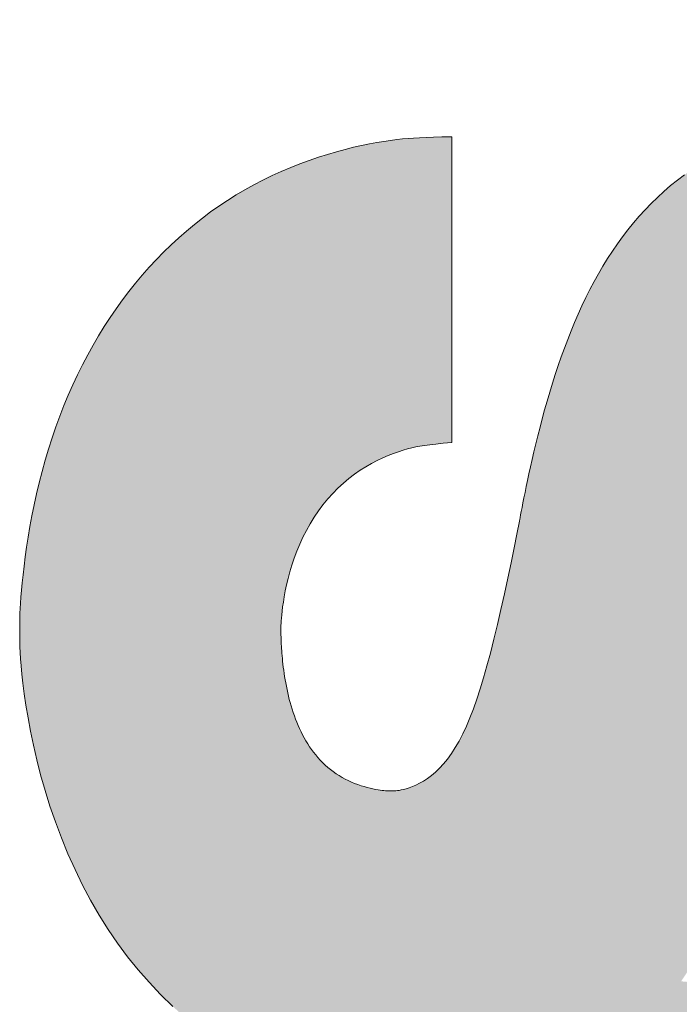
# Paper-space layout '1' of a CAD drawing. Units: feet. Extents: x -0.8 to 15.8, y -0.4 to 10.4.
# Drawn here: x 14.8 to 15, y 4.2 to 4.5 of the extents above; entities that cross this region are included whole.
import ezdxf

# ---------------------------------------------------------------- set-up
doc = ezdxf.new("R2010")
doc.units = ezdxf.units.FT
doc.header["$MEASUREMENT"] = 0
doc.layers.get('0').update_dxf_attribs({"lineweight": 9})

# ---------------------------------------------------------------- blocks, each defined once
blk = doc.blocks.new('logo_ADS_titleblock')
h = blk.add_hatch(color=256)
h.dxf.hatch_style = 1
h.paths.add_polyline_path([(14.75631, 3.42991), (14.75631, 3.38352), (15.15407, 3.24252), (15.15407, 3.28884)])
h.paths.add_polyline_path([(14.75631, 3.59052), (14.75631, 3.54412), (15.15407, 3.40312), (15.15407, 3.44944)])
h.paths.add_polyline_path([(14.75631, 3.73992), (14.75631, 3.6296), (15.15458, 3.48393), (15.15458, 3.58725), (15.07142, 3.61659), (15.07142, 3.74853), (15.15458, 3.77789), (15.15458, 3.84264), (15.15457, 3.89183), (15.15455, 3.92771), (15.15451, 3.95255), (15.15444, 3.9686), (15.15433, 3.97813), (15.15418, 3.98338), (15.15398, 3.98662), (15.15373, 3.98974), (15.15341, 3.99308), (15.15302, 3.99665), (15.15256, 4.0004), (15.15201, 4.00434), (15.15138, 4.00843), (15.15064, 4.01267), (15.14981, 4.01704), (15.14886, 4.02151), (15.1478, 4.02607), (15.14664, 4.0307), (15.14536, 4.03536), (15.14398, 4.04005), (15.14248, 4.04474), (15.14088, 4.0494), (15.13918, 4.05402), (15.13736, 4.05858), (15.13546, 4.06305), (15.13347, 4.06743), (15.13142, 4.07171), (15.12932, 4.07585), (15.12717, 4.07986), (15.125, 4.08372), (15.12282, 4.08742), (15.12064, 4.09093), (15.11848, 4.09426), (15.11637, 4.09739), (15.11432, 4.1003), (15.11235, 4.10301), (15.11049, 4.10548), (15.10875, 4.10772), (15.10716, 4.10971), (15.10573, 4.11145), (15.10445, 4.11296), (15.10332, 4.11425), (15.10233, 4.11536), (15.10145, 4.1163), (15.10069, 4.1171), (15.10002, 4.11777), (15.09944, 4.11835), (15.09894, 4.11885), (15.09844, 4.11933), (15.0979, 4.11984), (15.09725, 4.12043), (15.09642, 4.12117), (15.09535, 4.12209), (15.09398, 4.12326), (15.09225, 4.12473), (15.09012, 4.12652), (15.08771, 4.12855), (15.08515, 4.13068), (15.0826, 4.13281), (15.0802, 4.13479), (15.07808, 4.13652), (15.07639, 4.13786), (15.07528, 4.1387), (15.07888, 4.14064), (15.08272, 4.14303), (15.08673, 4.14582), (15.09086, 4.14894), (15.09505, 4.15236), (15.09925, 4.15602), (15.10338, 4.15987), (15.10741, 4.16384), (15.11127, 4.16792), (15.11496, 4.17208), (15.11848, 4.17633), (15.12184, 4.18069), (15.12505, 4.18516), (15.12809, 4.18975), (15.13099, 4.19446), (15.13373, 4.1993), (15.13633, 4.20427), (15.13877, 4.20935), (15.14107, 4.21452), (15.14321, 4.21974), (15.14519, 4.22498), (15.14701, 4.23022), (15.14867, 4.23543), (15.15017, 4.24058), (15.15149, 4.24564), (15.15266, 4.25058), (15.15368, 4.25535), (15.15456, 4.25992), (15.1553, 4.26424), (15.15593, 4.26829), (15.15645, 4.27201), (15.15686, 4.27538), (15.15719, 4.27836), (15.15743, 4.28099), (15.1576, 4.2833), (15.15772, 4.28534), (15.15779, 4.28715), (15.15783, 4.28876), (15.15784, 4.29022), (15.15784, 4.29157), (15.15784, 4.29284), (15.15784, 4.29409), (15.15782, 4.29535), (15.15779, 4.29666), (15.15774, 4.29806), (15.15767, 4.29959), (15.15756, 4.3013), (15.15743, 4.30323), (15.15725, 4.3054), (15.15703, 4.3078), (15.15677, 4.31042), (15.15645, 4.31323), (15.15608, 4.31621), (15.15564, 4.31934), (15.15514, 4.32259), (15.15458, 4.32596), (15.15394, 4.3294), (15.15323, 4.33292), (15.15244, 4.33648), (15.15159, 4.34008), (15.15066, 4.34369), (15.14967, 4.34731), (15.14861, 4.35091), (15.14748, 4.35447), (15.14628, 4.35799), (15.14502, 4.36145), (15.14369, 4.36487), (15.14229, 4.36822), (15.14083, 4.37153), (15.13931, 4.37478), (15.13773, 4.37797), (15.13608, 4.3811), (15.13438, 4.38418), (15.13261, 4.38719), (15.13079, 4.39015), (15.1289, 4.39305), (15.12696, 4.39588), (15.12496, 4.39865), (15.12291, 4.40135), (15.12079, 4.40399), (15.11863, 4.40657), (15.11641, 4.40908), (15.11414, 4.41152), (15.11181, 4.41389), (15.10943, 4.4162), (15.10701, 4.41843), (15.10453, 4.42059), (15.102, 4.42268), (15.09942, 4.42469), (15.0968, 4.42663), (15.09413, 4.4285), (15.09141, 4.43029), (15.08865, 4.432), (15.08584, 4.43363), (15.08299, 4.43518), (15.08009, 4.43666), (15.07716, 4.43805), (15.07419, 4.43936), (15.07122, 4.44059), (15.06824, 4.44173), (15.06527, 4.44279), (15.06234, 4.44376), (15.05944, 4.44464), (15.0566, 4.44544), (15.05383, 4.44615), (15.05115, 4.44678), (15.04857, 4.44732), (15.04611, 4.44779), (15.04379, 4.4482), (15.04164, 4.44854), (15.03965, 4.44882), (15.03786, 4.44904), (15.03628, 4.44922), (15.03488, 4.44936), (15.03363, 4.44945), (15.03251, 4.44952), (15.03149, 4.44957), (15.03055, 4.44959), (15.02966, 4.4496), (15.02878, 4.44961), (15.02789, 4.44962), (15.02697, 4.44961), (15.02598, 4.4496), (15.0249, 4.44957), (15.02371, 4.44952), (15.02237, 4.44944), (15.02085, 4.44933), (15.01913, 4.44917), (15.0172, 4.44897), (15.01506, 4.44872), (15.01274, 4.44842), (15.01027, 4.44805), (15.00767, 4.44762), (15.00497, 4.44712), (15.00219, 4.44654), (14.99935, 4.44589), (14.99649, 4.44515), (14.99362, 4.44432), (14.99074, 4.44341), (14.98787, 4.44243), (14.98503, 4.44136), (14.98222, 4.44021), (14.97947, 4.43899), (14.97678, 4.4377), (14.97416, 4.43633), (14.97162, 4.43489), (14.96915, 4.43338), (14.96675, 4.43181), (14.96442, 4.43016), (14.96216, 4.42846), (14.95997, 4.42668), (14.95784, 4.42485), (14.95578, 4.42296), (14.95379, 4.42101), (14.95185, 4.419), (14.94998, 4.41694), (14.94817, 4.41483), (14.94641, 4.41266), (14.94471, 4.41044), (14.94307, 4.40818), (14.94148, 4.40587), (14.93995, 4.40351), (14.93847, 4.40111), (14.93704, 4.39867), (14.93566, 4.39619), (14.93432, 4.39367), (14.93303, 4.39112), (14.93179, 4.38853), (14.93059, 4.3859), (14.92944, 4.38324), (14.92832, 4.38056), (14.92725, 4.37784), (14.92621, 4.3751), (14.92521, 4.37234), (14.92424, 4.36955), (14.92331, 4.36673), (14.92242, 4.3639), (14.92155, 4.36107), (14.92073, 4.35824), (14.91993, 4.35543), (14.91918, 4.35265), (14.91846, 4.34992), (14.91777, 4.34725), (14.91713, 4.34465), (14.91653, 4.34213), (14.91596, 4.33971), (14.91543, 4.33738), (14.91494, 4.33516), (14.91449, 4.33305), (14.91407, 4.33107), (14.91369, 4.3292), (14.91334, 4.32747), (14.91302, 4.32588), (14.91274, 4.32444), (14.91249, 4.32318), (14.91228, 4.3221), (14.91212, 4.32124), (14.912, 4.3206), (14.91193, 4.3202), (14.9119, 4.32007), (14.91112, 4.31602), (14.91023, 4.31159), (14.90926, 4.30689), (14.90823, 4.30201), (14.90714, 4.29704), (14.90603, 4.29208), (14.9049, 4.28723), (14.90378, 4.28259), (14.90268, 4.27822), (14.9016, 4.27415), (14.90052, 4.27035), (14.89945, 4.26681), (14.89838, 4.26352), (14.8973, 4.26046), (14.8962, 4.25761), (14.89508, 4.25498), (14.89393, 4.25253), (14.89275, 4.25026), (14.89154, 4.24818), (14.89032, 4.24628), (14.88908, 4.24455), (14.88781, 4.24298), (14.88654, 4.24159), (14.88525, 4.24035), (14.88396, 4.23927), (14.88268, 4.23833), (14.88141, 4.23752), (14.88018, 4.23684), (14.879, 4.23627), (14.87789, 4.2358), (14.87642, 4.23526), (14.87471, 4.23478), (14.87318, 4.23448), (14.87202, 4.23441), (14.87031, 4.2344), (14.8691, 4.23449), (14.868, 4.23461), (14.86657, 4.23484), (14.86489, 4.23517), (14.86301, 4.23563), (14.86103, 4.23623), (14.85903, 4.23698), (14.85701, 4.23791), (14.85503, 4.23898), (14.85314, 4.2402), (14.85182, 4.2412), (14.85097, 4.2419), (14.85014, 4.24263), (14.84935, 4.24339), (14.84821, 4.24457), (14.8468, 4.24624), (14.84582, 4.24756), (14.8452, 4.24846), (14.84461, 4.24938), (14.84404, 4.25032), (14.8435, 4.25127), (14.84298, 4.25223), (14.84249, 4.25322), (14.84202, 4.25421), (14.84158, 4.25521), (14.84115, 4.25623), (14.84075, 4.25725), (14.84037, 4.25828), (14.84001, 4.25932), (14.83967, 4.26036), (14.83936, 4.2614), (14.83891, 4.26296), (14.83838, 4.26506), (14.83793, 4.26714), (14.83753, 4.26921), (14.8372, 4.27124), (14.83692, 4.27323), (14.8367, 4.27514), (14.83652, 4.27693), (14.83638, 4.27857), (14.83628, 4.28002), (14.83621, 4.28129), (14.83616, 4.28256), (14.83612, 4.28396), (14.83611, 4.28499), (14.83611, 4.28672), (14.83615, 4.28807), (14.83628, 4.28984), (14.83647, 4.29155), (14.83665, 4.2929), (14.83687, 4.29442), (14.83716, 4.2961), (14.8375, 4.29792), (14.83791, 4.29985), (14.83839, 4.30189), (14.83896, 4.30399), (14.8396, 4.30615), (14.84033, 4.30835), (14.84116, 4.31056), (14.84207, 4.31277), (14.84308, 4.31497), (14.84418, 4.31714), (14.84537, 4.31927), (14.84664, 4.32135), (14.848, 4.32337), (14.84945, 4.32531), (14.85098, 4.32716), (14.85258, 4.32892), (14.85424, 4.33059), (14.85595, 4.33216), (14.85771, 4.33362), (14.85949, 4.33499), (14.86129, 4.33625), (14.8631, 4.3374), (14.86491, 4.33844), (14.8667, 4.33938), (14.86846, 4.34022), (14.87018, 4.34096), (14.87184, 4.34161), (14.87343, 4.34217), (14.87494, 4.34266), (14.87635, 4.34307), (14.87767, 4.34341), (14.87896, 4.3437), (14.8803, 4.34395), (14.88176, 4.34417), (14.88343, 4.34439), (14.88539, 4.34461), (14.8877, 4.34485), (14.89047, 4.34513), (14.89047, 4.44222), (14.88729, 4.44214), (14.88458, 4.44207), (14.88223, 4.44199), (14.88015, 4.44191), (14.87828, 4.44181), (14.8765, 4.44168), (14.87474, 4.44151), (14.87292, 4.44131), (14.87095, 4.44105), (14.86884, 4.44074), (14.8666, 4.44037), (14.86423, 4.43994), (14.86175, 4.43944), (14.85916, 4.43886), (14.85649, 4.4382), (14.85373, 4.43746), (14.85091, 4.43663), (14.84803, 4.43572), (14.84511, 4.43471), (14.84216, 4.43363), (14.8392, 4.43245), (14.83623, 4.4312), (14.83329, 4.42986), (14.83037, 4.42845), (14.82749, 4.42695), (14.82465, 4.42538), (14.82186, 4.42373), (14.81912, 4.422), (14.81641, 4.4202), (14.81376, 4.41832), (14.81115, 4.41637), (14.80859, 4.41435), (14.80608, 4.41226), (14.80361, 4.4101), (14.8012, 4.40786), (14.79883, 4.40556), (14.79652, 4.40319), (14.79426, 4.40076), (14.79205, 4.39825), (14.7899, 4.39569), (14.7878, 4.39305), (14.78576, 4.39036), (14.78377, 4.3876), (14.78184, 4.38478), (14.77996, 4.38191), (14.77815, 4.37897), (14.77639, 4.37597), (14.77469, 4.37292), (14.77306, 4.36981), (14.77148, 4.36664), (14.76997, 4.36343), (14.76852, 4.36015), (14.76713, 4.35683), (14.76581, 4.35345), (14.76455, 4.35002), (14.76336, 4.34655), (14.76223, 4.34302), (14.76118, 4.33947), (14.76019, 4.3359), (14.75927, 4.33233), (14.75842, 4.32877), (14.75764, 4.32526), (14.75694, 4.32179), (14.7563, 4.31839), (14.75574, 4.31507), (14.75524, 4.31186), (14.75481, 4.30878), (14.75444, 4.30584), (14.75413, 4.30308), (14.75386, 4.3005), (14.75365, 4.29813), (14.75347, 4.29599), (14.75334, 4.2941), (14.75324, 4.29241), (14.75316, 4.2909), (14.75312, 4.28952), (14.75309, 4.28823), (14.75307, 4.28699), (14.75306, 4.28577), (14.75306, 4.28451), (14.75307, 4.28319), (14.75308, 4.28175), (14.75312, 4.28017), (14.75319, 4.2784), (14.75332, 4.2764), (14.7535, 4.27412), (14.75375, 4.27154), (14.75409, 4.26861), (14.75453, 4.2653), (14.75507, 4.26165), (14.75573, 4.25768), (14.75652, 4.25344), (14.75744, 4.24897), (14.75851, 4.24431), (14.75973, 4.2395), (14.76112, 4.23458), (14.76269, 4.22959), (14.76443, 4.22455), (14.76633, 4.21949), (14.76841, 4.21445), (14.77065, 4.20945), (14.77304, 4.20452), (14.7756, 4.19969), (14.77831, 4.19498), (14.78117, 4.19043), (14.78419, 4.18602), (14.78736, 4.18175), (14.79069, 4.17762), (14.79419, 4.17362), (14.79786, 4.16974), (14.8017, 4.16598), (14.80572, 4.16234), (14.80991, 4.1588), (14.81421, 4.15542), (14.81857, 4.15223), (14.82291, 4.1493), (14.82718, 4.14665), (14.83132, 4.14435), (14.83526, 4.14243), (14.83894, 4.14095), (14.83766, 4.14003), (14.83572, 4.13854), (14.8333, 4.13662), (14.83055, 4.13441), (14.82763, 4.13204), (14.82472, 4.12966), (14.82196, 4.1274), (14.81953, 4.1254), (14.81756, 4.12376), (14.816, 4.12245), (14.81478, 4.12142), (14.81385, 4.12061), (14.81312, 4.11996), (14.81254, 4.11941), (14.81201, 4.11891), (14.81149, 4.11839), (14.8109, 4.1178), (14.81022, 4.11712), (14.80945, 4.11631), (14.80857, 4.11537), (14.80756, 4.11426), (14.80643, 4.11296), (14.80516, 4.11145), (14.80372, 4.10971), (14.80213, 4.10772), (14.8004, 4.10548), (14.79853, 4.10301), (14.79657, 4.1003), (14.79452, 4.09739), (14.7924, 4.09426), (14.79025, 4.09093), (14.78807, 4.08742), (14.78589, 4.08372), (14.78372, 4.07986), (14.78157, 4.07585), (14.77947, 4.07171), (14.77741, 4.06743), (14.77543, 4.06305), (14.77352, 4.05858), (14.77171, 4.05402), (14.77, 4.0494), (14.7684, 4.04474), (14.76691, 4.04005), (14.76553, 4.03536), (14.76425, 4.0307), (14.76309, 4.02607), (14.76203, 4.02151), (14.76109, 4.01704), (14.76025, 4.01267), (14.75952, 4.00843), (14.75888, 4.00434), (14.75834, 4.0004), (14.75788, 3.99665), (14.75749, 3.99308), (14.75717, 3.98974), (14.75692, 3.98662), (14.75672, 3.98349), (14.75657, 3.97898), (14.75647, 3.97147), (14.7564, 3.95936), (14.75635, 3.94101), (14.75633, 3.9148), (14.75632, 3.87912), (14.75632, 3.83234), (15.01103, 3.83234)])
h.paths.add_polyline_path([(14.87937, 3.68203), (14.87937, 3.68203), (14.87937, 3.68203), (14.8794, 3.68204), (14.87944, 3.68206), (14.8795, 3.68208), (14.8796, 3.68212), (14.87974, 3.68218), (14.87992, 3.68225), (14.88053, 3.6825), (14.88147, 3.68288), (14.88259, 3.68333), (14.88406, 3.68392), (14.88586, 3.68463), (14.8874, 3.68524), (14.88854, 3.68569), (14.88975, 3.68617), (14.89103, 3.68667), (14.89237, 3.6872), (14.89378, 3.68775), (14.89525, 3.68833), (14.89677, 3.68892), (14.89836, 3.68953), (14.89999, 3.69016), (14.90167, 3.69081), (14.90339, 3.69147), (14.90516, 3.69214), (14.90696, 3.69283), (14.9088, 3.69352), (14.91068, 3.69422), (14.91258, 3.69493), (14.91451, 3.69565), (14.91646, 3.69637), (14.91844, 3.69709), (14.92043, 3.69781), (14.92243, 3.69854), (14.92445, 3.69926), (14.92647, 3.69998), (14.9285, 3.70069), (14.93053, 3.7014), (14.93256, 3.7021), (14.93459, 3.7028), (14.9366, 3.70348), (14.93861, 3.70415), (14.9406, 3.70481), (14.94258, 3.70546), (14.94453, 3.70609), (14.94647, 3.7067), (14.94837, 3.70729), (14.95025, 3.70787), (14.9521, 3.70842), (14.95391, 3.70895), (14.95567, 3.70945), (14.95739, 3.70993), (14.95905, 3.71038), (14.96064, 3.7108), (14.96215, 3.71119), (14.96358, 3.71155), (14.96493, 3.71187), (14.96618, 3.71216), (14.96733, 3.71242), (14.96889, 3.71276), (14.97066, 3.71309), (14.9721, 3.71333), (14.97348, 3.71351), (14.97463, 3.71359), (14.97561, 3.7136), (14.97658, 3.71359), (14.97768, 3.71351), (14.97901, 3.71333), (14.98037, 3.71309), (14.98191, 3.71275), (14.98358, 3.7123), (14.98526, 3.71172), (14.98696, 3.71101), (14.98862, 3.71016), (14.99019, 3.70921), (14.99165, 3.70816), (14.99299, 3.70701), (14.99421, 3.70579), (14.99531, 3.7045), (14.9963, 3.70315), (14.99719, 3.70177), (14.99798, 3.70035), (14.99868, 3.69891), (14.99929, 3.69746), (14.99981, 3.69602), (15.00027, 3.69459), (15.00065, 3.69318), (15.00097, 3.69181), (15.00123, 3.69049), (15.00144, 3.68923), (15.0016, 3.68805), (15.00175, 3.6867), (15.00186, 3.68527), (15.00193, 3.68396), (15.00195, 3.68277), (15.00194, 3.68245), (15.00196, 3.68125), (15.00193, 3.68002), (15.00188, 3.67879), (15.00177, 3.67735), (15.00161, 3.676), (15.00145, 3.67481), (15.00124, 3.67355), (15.00098, 3.67224), (15.00066, 3.67087), (15.00028, 3.66946), (14.99982, 3.66803), (14.9993, 3.66659), (14.99869, 3.66514), (14.99799, 3.6637), (14.99721, 3.66228), (14.99632, 3.66089), (14.99533, 3.65954), (14.99422, 3.65826), (14.993, 3.65703), (14.99166, 3.65589), (14.9902, 3.65484), (14.98862, 3.65388), (14.98697, 3.65304), (14.98527, 3.65232), (14.98358, 3.65174), (14.98191, 3.65129), (14.98037, 3.65095), (14.97901, 3.65072), (14.97768, 3.65054), (14.97658, 3.65046), (14.9756, 3.65045), (14.9746, 3.65046), (14.97343, 3.65054), (14.97202, 3.65072), (14.97055, 3.65095), (14.96875, 3.65129), (14.96716, 3.65162), (14.96599, 3.65188), (14.96473, 3.65217), (14.96337, 3.6525), (14.96192, 3.65286), (14.96039, 3.65325), (14.95879, 3.65367), (14.95713, 3.65412), (14.9554, 3.6546), (14.95363, 3.6551), (14.95181, 3.65563), (14.94996, 3.65618), (14.94808, 3.65675), (14.94617, 3.65734), (14.94423, 3.65796), (14.94228, 3.65859), (14.9403, 3.65923), (14.93831, 3.65989), (14.9363, 3.66056), (14.93429, 3.66124), (14.93227, 3.66194), (14.93024, 3.66264), (14.92822, 3.66335), (14.9262, 3.66407), (14.92418, 3.66479), (14.92217, 3.66551), (14.92017, 3.66624), (14.91819, 3.66696), (14.91623, 3.66768), (14.91428, 3.6684), (14.91236, 3.66912), (14.91047, 3.66983), (14.9086, 3.67053), (14.90677, 3.67122), (14.90498, 3.67191), (14.90322, 3.67258), (14.90151, 3.67324), (14.89984, 3.67388), (14.89822, 3.67451), (14.89665, 3.67512), (14.89513, 3.67572), (14.89367, 3.67629), (14.89227, 3.67684), (14.89094, 3.67737), (14.88967, 3.67787), (14.88847, 3.67835), (14.88734, 3.6788), (14.88581, 3.67941), (14.88403, 3.68013), (14.88257, 3.68072), (14.88124, 3.68126), (14.88029, 3.68165), (14.87974, 3.68188), (14.8796, 3.68193), (14.8795, 3.68197), (14.87943, 3.682), (14.87939, 3.68202), (14.87937, 3.68203), (14.87937, 3.68203)], flags=16)
h.paths.add_polyline_path([(14.84209, 3.93169), (14.84209, 3.94556), (14.84209, 3.95626), (14.84211, 3.96426), (14.84213, 3.97003), (14.84217, 3.97404), (14.84223, 3.97677), (14.84231, 3.97869), (14.84241, 3.98026), (14.84255, 3.98189), (14.84272, 3.98363), (14.84293, 3.98549), (14.84319, 3.98744), (14.84348, 3.98948), (14.84383, 3.9916), (14.84422, 3.99379), (14.84468, 3.99604), (14.84519, 3.99834), (14.84576, 4.00067), (14.84639, 4.00303), (14.84708, 4.0054), (14.84783, 4.00778), (14.84864, 4.01015), (14.8495, 4.0125), (14.85042, 4.01482), (14.8514, 4.0171), (14.85243, 4.01933), (14.85353, 4.02153), (14.85467, 4.02368), (14.85588, 4.0258), (14.85713, 4.02786), (14.85845, 4.02989), (14.85982, 4.03187), (14.86124, 4.03381), (14.86271, 4.03571), (14.86425, 4.03756), (14.86583, 4.03936), (14.86747, 4.04113), (14.86916, 4.04284), (14.8709, 4.04451), (14.8727, 4.04614), (14.87454, 4.04772), (14.87644, 4.04925), (14.8784, 4.05074), (14.8804, 4.05218), (14.88245, 4.05358), (14.88455, 4.05492), (14.88671, 4.05622), (14.88891, 4.05748), (14.89116, 4.05868), (14.89346, 4.05984), (14.89581, 4.06095), (14.89821, 4.06201), (14.90066, 4.06302), (14.90315, 4.06398), (14.90569, 4.06489), (14.90828, 4.06575), (14.91092, 4.06656), (14.91358, 4.06732), (14.91628, 4.06803), (14.91897, 4.06869), (14.92167, 4.0693), (14.92435, 4.06985), (14.927, 4.07036), (14.92961, 4.07081), (14.93216, 4.07121), (14.93464, 4.07156), (14.93704, 4.07186), (14.93932, 4.07212), (14.94148, 4.07235), (14.94349, 4.07253), (14.94535, 4.07268), (14.94702, 4.07281), (14.94851, 4.0729), (14.94982, 4.07297), (14.9515, 4.07305), (14.95334, 4.07309), (14.95465, 4.07309), (14.95544, 4.07309), (14.95677, 4.07309), (14.95842, 4.07307), (14.9599, 4.07302), (14.96107, 4.07297), (14.96238, 4.0729), (14.96386, 4.07281), (14.96553, 4.07268), (14.96739, 4.07253), (14.9694, 4.07235), (14.97156, 4.07212), (14.97384, 4.07186), (14.97623, 4.07156), (14.97872, 4.07121), (14.98127, 4.07081), (14.98388, 4.07036), (14.98653, 4.06985), (14.98921, 4.0693), (14.99191, 4.06869), (14.99461, 4.06803), (14.9973, 4.06732), (14.99996, 4.06656), (15.0026, 4.06575), (15.00519, 4.06489), (15.00773, 4.06398), (15.01022, 4.06302), (15.01267, 4.06201), (15.01507, 4.06095), (15.01742, 4.05984), (15.01972, 4.05868), (15.02197, 4.05748), (15.02417, 4.05622), (15.02633, 4.05492), (15.02843, 4.05358), (15.03048, 4.05218), (15.03249, 4.05074), (15.03444, 4.04925), (15.03634, 4.04772), (15.03818, 4.04614), (15.03998, 4.04451), (15.04172, 4.04284), (15.04341, 4.04113), (15.04505, 4.03936), (15.04663, 4.03756), (15.04816, 4.03571), (15.04964, 4.03381), (15.05106, 4.03187), (15.05243, 4.02989), (15.05375, 4.02786), (15.055, 4.0258), (15.05621, 4.02368), (15.05735, 4.02153), (15.05845, 4.01933), (15.05948, 4.0171), (15.06046, 4.01482), (15.06138, 4.0125), (15.06224, 4.01015), (15.06305, 4.00778), (15.0638, 4.0054), (15.06449, 4.00303), (15.06512, 4.00067), (15.06569, 3.99834), (15.0662, 3.99604), (15.06666, 3.9938), (15.06706, 3.99161), (15.0674, 3.98951), (15.0677, 3.9875), (15.06795, 3.9856), (15.06816, 3.98383), (15.06834, 3.9822), (15.06848, 3.98072), (15.06858, 3.97942), (15.0687, 3.97778), (15.06878, 3.97609), (15.0688, 3.97495), (15.06881, 3.97425), (15.06881, 3.97394), (15.06881, 3.97371), (15.06881, 3.97355), (15.06881, 3.97344), (15.06881, 3.97337), (15.06882, 3.97334), (15.06882, 3.97333), (15.06882, 3.97332), (15.06882, 3.93169)], flags=16)
h.paths.add_polyline_path([(14.96331, 4.17392), (14.96511, 4.17665), (14.96719, 4.18029), (14.96946, 4.1847), (14.97188, 4.1897), (14.97436, 4.19514), (14.97683, 4.20086), (14.97923, 4.2067), (14.98148, 4.2125), (14.98354, 4.21812), (14.98539, 4.22351), (14.98704, 4.22863), (14.98851, 4.23344), (14.9898, 4.23791), (14.99092, 4.24199), (14.99189, 4.24567), (14.99271, 4.24889), (14.99339, 4.25164), (14.99395, 4.25397), (14.99441, 4.25594), (14.99479, 4.25761), (14.9951, 4.25906), (14.99536, 4.26035), (14.99559, 4.26154), (14.99582, 4.2627), (14.99605, 4.26389), (14.99629, 4.26515), (14.99656, 4.26651), (14.99686, 4.26802), (14.99721, 4.2697), (14.9976, 4.2716), (14.99805, 4.27375), (14.99856, 4.27619), (14.99915, 4.27894), (14.99981, 4.28196), (15.00052, 4.28521), (15.0013, 4.28863), (15.00212, 4.29219), (15.00299, 4.29582), (15.0039, 4.29949), (15.00484, 4.30314), (15.00581, 4.30674), (15.00681, 4.31025), (15.00783, 4.31366), (15.00888, 4.31697), (15.00996, 4.32014), (15.01107, 4.32317), (15.01221, 4.32603), (15.01338, 4.32872), (15.01458, 4.33122), (15.0158, 4.33353), (15.01705, 4.33565), (15.01832, 4.33759), (15.01961, 4.33936), (15.02091, 4.34095), (15.02223, 4.34238), (15.02356, 4.34364), (15.0249, 4.34475), (15.02623, 4.3457), (15.02753, 4.34653), (15.0288, 4.34722), (15.03002, 4.3478), (15.03117, 4.34828), (15.03268, 4.34884), (15.03445, 4.34934), (15.03579, 4.34959), (15.03688, 4.3497), (15.03819, 4.34972), (15.03954, 4.34969), (15.04078, 4.34958), (15.04236, 4.34928), (15.04386, 4.34888), (15.04501, 4.34853), (15.04628, 4.3481), (15.04764, 4.34758), (15.04908, 4.34696), (15.05058, 4.34624), (15.05212, 4.34541), (15.05366, 4.34447), (15.05521, 4.34341), (15.05673, 4.34222), (15.05822, 4.34092), (15.05968, 4.3395), (15.06109, 4.33798), (15.06244, 4.33635), (15.06374, 4.33463), (15.06497, 4.33282), (15.06613, 4.33092), (15.0672, 4.32894), (15.0682, 4.3269), (15.06913, 4.32481), (15.06997, 4.32268), (15.07074, 4.32054), (15.07144, 4.3184), (15.07207, 4.31627), (15.07262, 4.31417), (15.07311, 4.31211), (15.07353, 4.31012), (15.0739, 4.3082), (15.07421, 4.30636), (15.07447, 4.30463), (15.07468, 4.30301), (15.07485, 4.30152), (15.07499, 4.30018), (15.07515, 4.29845), (15.07527, 4.29665), (15.07531, 4.29536), (15.07532, 4.29462), (15.07533, 4.29398), (15.07533, 4.29377), (15.07533, 4.29362), (15.07533, 4.29352), (15.07533, 4.29345), (15.07533, 4.29342), (15.07533, 4.29341), (15.07533, 4.29341), (15.07525, 4.29065), (15.07499, 4.28763), (15.07459, 4.28441), (15.07405, 4.28104), (15.07337, 4.27758), (15.07258, 4.2741), (15.07169, 4.27064), (15.0707, 4.26728), (15.06963, 4.26406), (15.06848, 4.26098), (15.06724, 4.25805), (15.06592, 4.25525), (15.0645, 4.25258), (15.063, 4.25004), (15.0614, 4.24762), (15.05971, 4.24532), (15.05792, 4.24313), (15.05604, 4.24106), (15.0541, 4.2391), (15.05209, 4.23726), (15.05003, 4.23555), (15.04794, 4.23396), (15.04583, 4.2325), (15.04371, 4.23117), (15.04159, 4.22998), (15.0395, 4.22891), (15.03743, 4.22796), (15.03542, 4.22712), (15.03348, 4.22639), (15.03161, 4.22577), (15.02985, 4.22523), (15.0282, 4.22479), (15.02666, 4.22442), (15.02517, 4.22412), (15.02366, 4.22388), (15.02204, 4.22367), (15.02023, 4.22348), (15.01817, 4.2233), (15.01576, 4.22312), (15.01294, 4.22291), (15.0122, 4.16726), (15.00912, 4.16783), (15.00345, 4.16871), (14.99606, 4.16978), (14.9878, 4.17092), (14.97954, 4.17203), (14.97213, 4.17297), (14.96643, 4.17365)], flags=16)
h.paths.add_polyline_path([(15.13023, 4.44743), (15.13023, 4.42654), (15.13444, 4.42654), (15.13444, 4.43447), (15.15784, 4.43447), (15.15784, 4.43942), (15.13444, 4.43942), (15.13444, 4.44743)], flags=17)
h.paths.add_polyline_path([(15.13659, 4.47431), (15.13659, 4.47461), (15.14184, 4.47439), (15.15784, 4.47439), (15.15784, 4.4794), (15.13023, 4.4794), (15.13023, 4.47228), (15.15148, 4.46465), (15.13023, 4.4573), (15.13023, 4.4499), (15.15784, 4.4499), (15.15784, 4.45461), (15.14144, 4.45461), (15.13659, 4.45439), (15.13659, 4.45471), (15.15784, 4.46224), (15.15784, 4.46638)])
at = {"color": 0}
for p, q in [((14.87474, 4.44151), (14.87292, 4.44131)), ((14.8765, 4.44168), (14.87474, 4.44151)), ((14.87828, 4.44181), (14.8765, 4.44168)), ((14.88015, 4.44191), (14.87828, 4.44181)), ((14.88223, 4.44199), (14.88015, 4.44191)), ((14.88458, 4.44207), (14.88223, 4.44199)), ((14.88729, 4.44214), (14.88458, 4.44207)), ((14.89047, 4.44222), (14.88729, 4.44214)), ((14.89047, 4.34513), (14.89047, 4.44222)), ((14.85916, 4.43886), (14.85649, 4.4382)), ((14.86175, 4.43944), (14.85916, 4.43886)), ((14.86423, 4.43994), (14.86175, 4.43944)), ((14.8666, 4.44037), (14.86423, 4.43994)), ((14.86884, 4.44074), (14.8666, 4.44037)), ((14.87095, 4.44105), (14.86884, 4.44074)), ((14.87292, 4.44131), (14.87095, 4.44105)), ((14.84803, 4.43572), (14.84511, 4.43471)), ((14.85091, 4.43663), (14.84803, 4.43572)), ((14.85373, 4.43746), (14.85091, 4.43663)), ((14.85649, 4.4382), (14.85373, 4.43746)), ((14.8392, 4.43245), (14.83623, 4.4312)), ((14.84216, 4.43363), (14.8392, 4.43245)), ((14.84511, 4.43471), (14.84216, 4.43363)), ((14.83329, 4.42986), (14.83037, 4.42845)), ((14.83623, 4.4312), (14.83329, 4.42986)), ((14.96442, 4.43016), (14.96216, 4.42846)), ((14.82749, 4.42695), (14.82465, 4.42538)), ((14.83037, 4.42845), (14.82749, 4.42695)), ((14.95997, 4.42668), (14.95784, 4.42485)), ((14.96216, 4.42846), (14.95997, 4.42668)), ((14.82186, 4.42373), (14.81912, 4.422)), ((14.82465, 4.42538), (14.82186, 4.42373)), ((14.95578, 4.42296), (14.95379, 4.42101)), ((14.95784, 4.42485), (14.95578, 4.42296)), ((14.81641, 4.4202), (14.81376, 4.41832)), ((14.81912, 4.422), (14.81641, 4.4202)), ((14.95379, 4.42101), (14.95185, 4.419)), ((14.81376, 4.41832), (14.81115, 4.41637)), ((14.94998, 4.41694), (14.94817, 4.41483)), ((14.95185, 4.419), (14.94998, 4.41694)), ((14.80859, 4.41435), (14.80608, 4.41226)), ((14.81115, 4.41637), (14.80859, 4.41435)), ((14.94817, 4.41483), (14.94641, 4.41266)), ((14.80608, 4.41226), (14.80361, 4.4101)), ((14.94471, 4.41044), (14.94307, 4.40818)), ((14.94641, 4.41266), (14.94471, 4.41044)), ((14.8012, 4.40786), (14.79883, 4.40556)), ((14.80361, 4.4101), (14.8012, 4.40786)), ((14.94307, 4.40818), (14.94148, 4.40587)), ((14.79883, 4.40556), (14.79652, 4.40319)), ((14.94148, 4.40587), (14.93995, 4.40351)), ((14.79652, 4.40319), (14.79426, 4.40076)), ((14.93847, 4.40111), (14.93704, 4.39867)), ((14.93995, 4.40351), (14.93847, 4.40111)), ((14.79205, 4.39825), (14.7899, 4.39569)), ((14.79426, 4.40076), (14.79205, 4.39825)), ((14.93704, 4.39867), (14.93566, 4.39619)), ((14.7899, 4.39569), (14.7878, 4.39305)), ((14.93566, 4.39619), (14.93432, 4.39367)), ((14.7878, 4.39305), (14.78576, 4.39036)), ((14.93432, 4.39367), (14.93303, 4.39112)), ((14.78576, 4.39036), (14.78377, 4.3876)), ((14.93179, 4.38853), (14.93059, 4.3859)), ((14.93303, 4.39112), (14.93179, 4.38853)), ((14.78377, 4.3876), (14.78184, 4.38478)), ((14.93059, 4.3859), (14.92944, 4.38324)), ((14.78184, 4.38478), (14.77996, 4.38191)), ((14.92944, 4.38324), (14.92832, 4.38056)), ((14.77815, 4.37897), (14.77639, 4.37597)), ((14.77996, 4.38191), (14.77815, 4.37897)), ((14.92832, 4.38056), (14.92725, 4.37784)), ((14.77639, 4.37597), (14.77469, 4.37292)), ((14.92725, 4.37784), (14.92621, 4.3751)), ((14.77469, 4.37292), (14.77306, 4.36981)), ((14.92621, 4.3751), (14.92521, 4.37234)), ((14.77306, 4.36981), (14.77148, 4.36664)), ((14.92424, 4.36955), (14.92331, 4.36673)), ((14.92521, 4.37234), (14.92424, 4.36955)), ((14.77148, 4.36664), (14.76997, 4.36343)), ((14.92331, 4.36673), (14.92242, 4.3639)), ((14.76997, 4.36343), (14.76852, 4.36015)), ((14.92242, 4.3639), (14.92155, 4.36107)), ((14.76852, 4.36015), (14.76713, 4.35683)), ((14.92155, 4.36107), (14.92073, 4.35824)), ((14.92073, 4.35824), (14.91993, 4.35543)), ((14.76713, 4.35683), (14.76581, 4.35345)), ((14.91993, 4.35543), (14.91918, 4.35265)), ((14.76581, 4.35345), (14.76455, 4.35002)), ((14.91918, 4.35265), (14.91846, 4.34992)), ((14.76455, 4.35002), (14.76336, 4.34655)), ((14.91846, 4.34992), (14.91777, 4.34725)), ((14.76336, 4.34655), (14.76223, 4.34302)), ((14.88343, 4.34439), (14.88539, 4.34461)), ((14.88539, 4.34461), (14.8877, 4.34485)), ((14.8877, 4.34485), (14.89047, 4.34513)), ((14.91713, 4.34465), (14.91653, 4.34213)), ((14.91777, 4.34725), (14.91713, 4.34465)), ((14.76223, 4.34302), (14.76118, 4.33947)), ((14.87018, 4.34096), (14.87184, 4.34161)), ((14.87184, 4.34161), (14.87343, 4.34217)), ((14.87343, 4.34217), (14.87494, 4.34266)), ((14.87494, 4.34266), (14.87635, 4.34307)), ((14.87635, 4.34307), (14.87767, 4.34341)), ((14.87767, 4.34341), (14.87896, 4.3437)), ((14.87896, 4.3437), (14.8803, 4.34395)), ((14.8803, 4.34395), (14.88176, 4.34417)), ((14.88176, 4.34417), (14.88343, 4.34439)), ((14.91653, 4.34213), (14.91596, 4.33971)), ((14.76118, 4.33947), (14.76019, 4.3359)), ((14.8631, 4.3374), (14.86491, 4.33844)), ((14.86491, 4.33844), (14.8667, 4.33938)), ((14.8667, 4.33938), (14.86846, 4.34022)), ((14.86846, 4.34022), (14.87018, 4.34096)), ((14.91596, 4.33971), (14.91543, 4.33738)), ((14.76019, 4.3359), (14.75927, 4.33233)), ((14.85949, 4.33499), (14.86129, 4.33625)), ((14.86129, 4.33625), (14.8631, 4.3374)), ((14.91494, 4.33516), (14.91449, 4.33305)), ((14.91543, 4.33738), (14.91494, 4.33516)), ((14.75927, 4.33233), (14.75842, 4.32877)), ((14.85424, 4.33059), (14.85595, 4.33216)), ((14.85595, 4.33216), (14.85771, 4.33362)), ((14.85771, 4.33362), (14.85949, 4.33499)), ((14.91449, 4.33305), (14.91407, 4.33107)), ((14.85098, 4.32716), (14.85258, 4.32892)), ((14.85258, 4.32892), (14.85424, 4.33059)), ((14.91369, 4.3292), (14.91334, 4.32747)), ((14.91407, 4.33107), (14.91369, 4.3292)), ((14.75842, 4.32877), (14.75764, 4.32526)), ((14.84945, 4.32531), (14.85098, 4.32716)), ((14.91302, 4.32588), (14.91274, 4.32444)), ((14.91334, 4.32747), (14.91302, 4.32588)), ((14.75764, 4.32526), (14.75694, 4.32179)), ((14.84664, 4.32135), (14.848, 4.32337)), ((14.848, 4.32337), (14.84945, 4.32531)), ((14.91249, 4.32318), (14.91228, 4.3221)), ((14.91274, 4.32444), (14.91249, 4.32318)), ((14.75694, 4.32179), (14.7563, 4.31839)), ((14.84537, 4.31927), (14.84664, 4.32135)), ((14.9119, 4.32007), (14.91112, 4.31602)), ((14.91193, 4.3202), (14.9119, 4.32007)), ((14.912, 4.3206), (14.91193, 4.3202)), ((14.91212, 4.32124), (14.912, 4.3206)), ((14.91228, 4.3221), (14.91212, 4.32124)), ((14.7563, 4.31839), (14.75574, 4.31507)), ((14.84308, 4.31497), (14.84418, 4.31714)), ((14.84418, 4.31714), (14.84537, 4.31927)), ((14.75574, 4.31507), (14.75524, 4.31186)), ((14.84207, 4.31277), (14.84308, 4.31497)), ((14.91112, 4.31602), (14.91023, 4.31159)), ((14.75524, 4.31186), (14.75481, 4.30878)), ((14.84033, 4.30835), (14.84116, 4.31056)), ((14.84116, 4.31056), (14.84207, 4.31277)), ((14.91023, 4.31159), (14.90926, 4.30689)), ((14.75481, 4.30878), (14.75444, 4.30584)), ((14.8396, 4.30615), (14.84033, 4.30835)), ((14.75444, 4.30584), (14.75413, 4.30308)), ((14.83839, 4.30189), (14.83896, 4.30399)), ((14.83896, 4.30399), (14.8396, 4.30615)), ((14.90926, 4.30689), (14.90823, 4.30201)), ((14.75413, 4.30308), (14.75386, 4.3005)), ((14.83791, 4.29985), (14.83839, 4.30189)), ((14.90823, 4.30201), (14.90714, 4.29704)), ((14.75365, 4.29813), (14.75347, 4.29599)), ((14.75386, 4.3005), (14.75365, 4.29813)), ((14.83716, 4.2961), (14.8375, 4.29792)), ((14.8375, 4.29792), (14.83791, 4.29985)), ((14.75347, 4.29599), (14.75334, 4.2941)), ((14.83687, 4.29442), (14.83716, 4.2961)), ((14.90714, 4.29704), (14.90603, 4.29208)), ((14.75324, 4.29241), (14.75316, 4.2909)), ((14.75334, 4.2941), (14.75324, 4.29241)), ((14.83634, 4.29037), (14.83647, 4.29155)), ((14.83647, 4.29155), (14.83665, 4.2929)), ((14.83665, 4.2929), (14.83687, 4.29442)), ((14.90603, 4.29208), (14.9049, 4.28723)), ((14.75309, 4.28823), (14.75307, 4.28699)), ((14.75312, 4.28952), (14.75309, 4.28823)), ((14.75316, 4.2909), (14.75312, 4.28952)), ((14.83614, 4.28767), (14.83618, 4.28844)), ((14.83618, 4.28844), (14.83624, 4.28934)), ((14.83624, 4.28934), (14.83634, 4.29037)), ((14.75307, 4.28699), (14.75306, 4.28577)), ((14.75306, 4.28577), (14.75306, 4.28451)), ((14.83611, 4.28643), (14.83612, 4.287)), ((14.83611, 4.28593), (14.83611, 4.28643)), ((14.83611, 4.2855), (14.83611, 4.28593)), ((14.83611, 4.28512), (14.83611, 4.2855)), ((14.83611, 4.28477), (14.83611, 4.28512)), ((14.83612, 4.287), (14.83614, 4.28767)), ((14.9049, 4.28723), (14.90378, 4.28259)), ((14.75306, 4.28451), (14.75307, 4.28319)), ((14.75307, 4.28319), (14.75308, 4.28175)), ((14.83611, 4.28444), (14.83611, 4.28477)), ((14.83612, 4.28412), (14.83611, 4.28444)), ((14.83612, 4.28379), (14.83612, 4.28412)), ((14.83613, 4.28344), (14.83612, 4.28379)), ((14.83614, 4.28306), (14.83613, 4.28344)), ((14.83616, 4.28262), (14.83614, 4.28306)), ((14.83617, 4.28213), (14.83616, 4.28262)), ((14.8362, 4.28159), (14.83617, 4.28213)), ((14.90378, 4.28259), (14.90268, 4.27822)), ((14.75308, 4.28175), (14.75312, 4.28017)), ((14.75312, 4.28017), (14.75319, 4.2784)), ((14.83623, 4.28101), (14.8362, 4.28159)), ((14.83626, 4.28037), (14.83623, 4.28101)), ((14.8363, 4.27969), (14.83626, 4.28037)), ((14.83635, 4.27896), (14.8363, 4.27969)), ((14.83641, 4.27819), (14.83635, 4.27896)), ((14.75319, 4.2784), (14.75332, 4.2764)), ((14.75332, 4.2764), (14.7535, 4.27412)), ((14.83648, 4.27737), (14.83641, 4.27819)), ((14.83656, 4.27651), (14.83648, 4.27737)), ((14.83665, 4.27562), (14.83656, 4.27651)), ((14.90268, 4.27822), (14.9016, 4.27415)), ((14.7535, 4.27412), (14.75375, 4.27154)), ((14.83675, 4.27469), (14.83665, 4.27562)), ((14.83686, 4.27374), (14.83675, 4.27469)), ((14.83699, 4.27276), (14.83686, 4.27374)), ((14.83713, 4.27176), (14.83699, 4.27276)), ((14.9016, 4.27415), (14.90052, 4.27035)), ((14.75375, 4.27154), (14.75409, 4.26861)), ((14.83728, 4.27075), (14.83713, 4.27176)), ((14.83745, 4.26974), (14.83728, 4.27075)), ((14.83763, 4.26871), (14.83745, 4.26974)), ((14.90052, 4.27035), (14.89945, 4.26681)), ((14.75409, 4.26861), (14.75453, 4.2653)), ((14.83783, 4.26768), (14.83763, 4.26871)), ((14.83804, 4.26664), (14.83783, 4.26768)), ((14.83827, 4.26559), (14.83804, 4.26664)), ((14.89945, 4.26681), (14.89838, 4.26352)), ((14.75453, 4.2653), (14.75507, 4.26165)), ((14.83851, 4.26455), (14.83827, 4.26559)), ((14.83877, 4.2635), (14.83851, 4.26455)), ((14.83906, 4.26245), (14.83877, 4.2635)), ((14.89838, 4.26352), (14.8973, 4.26046)), ((14.75507, 4.26165), (14.75573, 4.25768)), ((14.83936, 4.2614), (14.83906, 4.26245)), ((14.83967, 4.26036), (14.83936, 4.2614)), ((14.84001, 4.25932), (14.83967, 4.26036)), ((14.8973, 4.26046), (14.8962, 4.25761)), ((14.75573, 4.25768), (14.75652, 4.25344)), ((14.84037, 4.25828), (14.84001, 4.25932)), ((14.84075, 4.25725), (14.84037, 4.25828)), ((14.84115, 4.25623), (14.84075, 4.25725)), ((14.8962, 4.25761), (14.89508, 4.25498)), ((14.84158, 4.25521), (14.84115, 4.25623)), ((14.84202, 4.25421), (14.84158, 4.25521)), ((14.84249, 4.25322), (14.84202, 4.25421)), ((14.89508, 4.25498), (14.89393, 4.25253)), ((14.75652, 4.25344), (14.75744, 4.24897)), ((14.84298, 4.25223), (14.84249, 4.25322)), ((14.8435, 4.25127), (14.84298, 4.25223)), ((14.84404, 4.25032), (14.8435, 4.25127)), ((14.89393, 4.25253), (14.89275, 4.25026)), ((14.75744, 4.24897), (14.75851, 4.24431)), ((14.84461, 4.24938), (14.84404, 4.25032)), ((14.8452, 4.24846), (14.84461, 4.24938)), ((14.84582, 4.24756), (14.8452, 4.24846)), ((14.84647, 4.24668), (14.84582, 4.24756)), ((14.89154, 4.24818), (14.89032, 4.24628)), ((14.89275, 4.25026), (14.89154, 4.24818)), ((14.84715, 4.24583), (14.84647, 4.24668)), ((14.84785, 4.24499), (14.84715, 4.24583)), ((14.84859, 4.24418), (14.84785, 4.24499)), ((14.88908, 4.24455), (14.88781, 4.24298)), ((14.89032, 4.24628), (14.88908, 4.24455)), ((14.75851, 4.24431), (14.75973, 4.2395)), ((14.84935, 4.24339), (14.84859, 4.24418)), ((14.85014, 4.24263), (14.84935, 4.24339)), ((14.85097, 4.2419), (14.85014, 4.24263)), ((14.85182, 4.2412), (14.85097, 4.2419)), ((14.88654, 4.24159), (14.88525, 4.24035)), ((14.88781, 4.24298), (14.88654, 4.24159)), ((14.75973, 4.2395), (14.76112, 4.23458)), ((14.85271, 4.24053), (14.85182, 4.2412)), ((14.85362, 4.23989), (14.85271, 4.24053)), ((14.85457, 4.23928), (14.85362, 4.23989)), ((14.85553, 4.23871), (14.85457, 4.23928)), ((14.85652, 4.23817), (14.85553, 4.23871)), ((14.85752, 4.23767), (14.85652, 4.23817)), ((14.88268, 4.23833), (14.88141, 4.23752)), ((14.88396, 4.23927), (14.88268, 4.23833)), ((14.88525, 4.24035), (14.88396, 4.23927)), ((14.85853, 4.23721), (14.85752, 4.23767)), ((14.85954, 4.23679), (14.85853, 4.23721)), ((14.86055, 4.23641), (14.85954, 4.23679)), ((14.86156, 4.23607), (14.86055, 4.23641)), ((14.86255, 4.23577), (14.86156, 4.23607)), ((14.86352, 4.2355), (14.86255, 4.23577)), ((14.86446, 4.23527), (14.86352, 4.2355)), ((14.86535, 4.23508), (14.86446, 4.23527)), ((14.86619, 4.23491), (14.86535, 4.23508)), ((14.87592, 4.23512), (14.87509, 4.23488)), ((14.87686, 4.23542), (14.87592, 4.23512)), ((14.87789, 4.2358), (14.87686, 4.23542)), ((14.879, 4.23627), (14.87789, 4.2358)), ((14.88018, 4.23684), (14.879, 4.23627)), ((14.88141, 4.23752), (14.88018, 4.23684)), ((14.76112, 4.23458), (14.76269, 4.22959)), ((14.86697, 4.23478), (14.86619, 4.23491)), ((14.86767, 4.23467), (14.86697, 4.23478)), ((14.8683, 4.23458), (14.86767, 4.23467)), ((14.86885, 4.23452), (14.8683, 4.23458)), ((14.86934, 4.23447), (14.86885, 4.23452)), ((14.86979, 4.23444), (14.86934, 4.23447)), ((14.8702, 4.23442), (14.86979, 4.23444)), ((14.8706, 4.23441), (14.8702, 4.23442)), ((14.87098, 4.23441), (14.8706, 4.23441)), ((14.87136, 4.23441), (14.87098, 4.23441)), ((14.87175, 4.23441), (14.87136, 4.23441)), ((14.87217, 4.23442), (14.87175, 4.23441)), ((14.87263, 4.23444), (14.87217, 4.23442)), ((14.87314, 4.2345), (14.87263, 4.23444)), ((14.87371, 4.23458), (14.87314, 4.2345)), ((14.87436, 4.23471), (14.87371, 4.23458)), ((14.87509, 4.23488), (14.87436, 4.23471)), ((14.76269, 4.22959), (14.76443, 4.22455)), ((14.76443, 4.22455), (14.76633, 4.21949)), ((14.76633, 4.21949), (14.76841, 4.21445)), ((14.76841, 4.21445), (14.77065, 4.20945)), ((14.77065, 4.20945), (14.77304, 4.20452)), ((14.77304, 4.20452), (14.7756, 4.19969)), ((14.7756, 4.19969), (14.77831, 4.19498)), ((14.77831, 4.19498), (14.78117, 4.19043)), ((14.78117, 4.19043), (14.78419, 4.18602)), ((14.78419, 4.18602), (14.78736, 4.18175)), ((14.78736, 4.18175), (14.79069, 4.17762)), ((14.79069, 4.17762), (14.79419, 4.17362)), ((14.79419, 4.17362), (14.79786, 4.16974)), ((14.79786, 4.16974), (14.8017, 4.16598))]:
    blk.add_line(p, q, dxfattribs=at)

psp = doc.layouts.new('1')

# ---------------------------------------------------------------- block references
psp.add_blockref('logo_ADS_titleblock', (0, 0))

doc.saveas('drawing.dxf')
